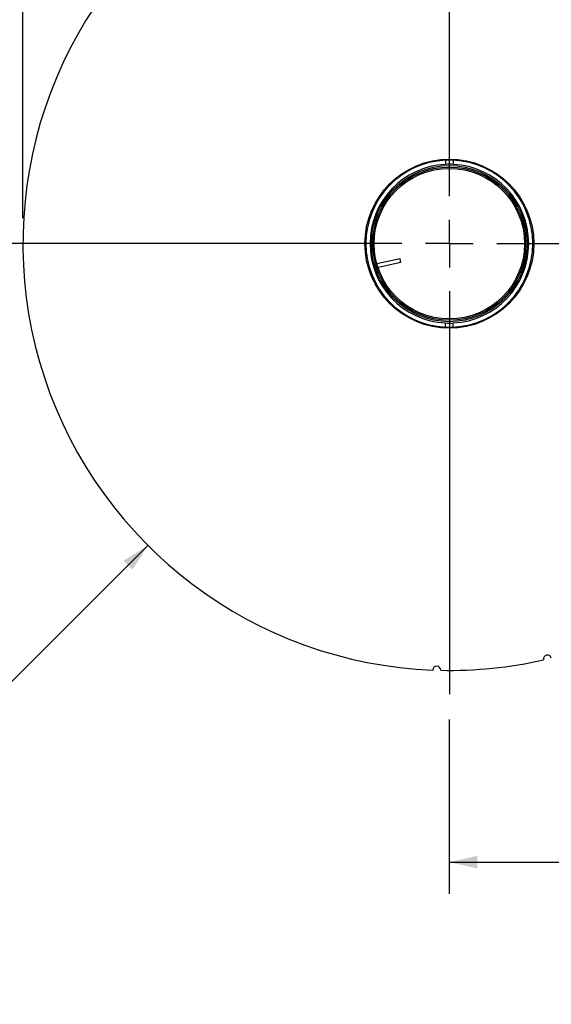
# Model space of a CAD drawing. Units: inches. Extents: x 4 to 84, y 4 to 63.
# Drawn here: x 15.9 to 24.3, y 37.9 to 53.4 of the extents above; entities that cross this region are included whole.
import ezdxf

# ---------------------------------------------------------------- set-up
doc = ezdxf.new("R2010")
doc.units = ezdxf.units.IN
doc.header["$LTSCALE"] = 8
doc.header["$MEASUREMENT"] = 0
doc.layers.add('FORMAT', color=7, linetype='Continuous')
doc.styles.add('SLDTEXTSTYLE0', font='TXT', dxfattribs={"width": 0.75})
doc.dimstyles.new('SLDDIMSTYLE0', dxfattribs={"dimtxt": 0.666667, "dimasz": 0.44, "dimexe": 0, "dimexo": 0.0625, "dimgap": 0.166667, "dimtad": 0, "dimtih": 1, "dimtoh": 1, "dimdec": 6, "dimrnd": 1e-09, "dimzin": 12, "dimdsep": 46, "dimlunit": 5, "dimtxsty": 'SLDTEXTSTYLE0', "dimsah": 1, "dimcen": 0.09, "dimadec": 0, "dimazin": 3, "dimtfac": 1, "dimtdec": 3, "dimtofl": 0, "dimtmove": 0, "dimatfit": 3, "dimfxl": 0, "dimfrac": 2, "dimtolj": 1, "dimtzin": 12, "dimarcsym": 0})
doc.dimstyles.new('SLDDIMSTYLE2', dxfattribs={"dimtxt": 0.666667, "dimasz": 0.44, "dimexe": 0, "dimexo": 0.0625, "dimgap": 0.166667, "dimtad": 0, "dimtih": 1, "dimtoh": 1, "dimdec": 3, "dimrnd": 1e-09, "dimzin": 12, "dimdsep": 46, "dimlunit": 5, "dimtxsty": 'SLDTEXTSTYLE0', "dimsah": 1, "dimcen": 0, "dimadec": 0, "dimazin": 3, "dimtfac": 1, "dimtdec": 3, "dimtofl": 0, "dimtmove": 0, "dimatfit": 3, "dimfxl": 0, "dimfrac": 2, "dimtolj": 1, "dimtzin": 12, "dimarcsym": 0})

# ---------------------------------------------------------------- blocks, each defined once
blk = doc.blocks.new('_D_4')
at = {"layer": 'FORMAT'}
for p, q in [((30.072, 43.489), (30.072, 39.652)), ((22.697, 42.396), (22.697, 39.652)), ((25.646, 41.126), (25.443, 41.126)), ((25.443, 41.126), (25.443, 40.066)), ((27.124, 41.126), (27.327, 41.126)), ((27.327, 41.126), (27.327, 40.066)), ((22.697, 40.152), (24.564, 40.152)), ((30.072, 40.152), (28.206, 40.152)), ((25.443, 40.066), (25.646, 40.066)), ((27.327, 40.066), (27.124, 40.066))]:
    blk.add_line(p, q, dxfattribs=at)
for points in [[(22.697, 40.152), (23.137, 40.052), (23.137, 40.252)], [(30.072, 40.152), (29.632, 40.252), (29.632, 40.052)]]:
    blk.add_solid(points, dxfattribs=at)
at = {"layer": 'FORMAT', "char_height": 0.6667, "attachment_point": 1, "style": 'SLDTEXTSTYLE0'}
for s, insert in [('187', (25.646, 40.926)), ('7 3/8"', (25.191, 39.902))]:
    blk.add_mtext(s, dxfattribs=dict(at, insert=insert))
blk = doc.blocks.new('_D_5')
at = {"layer": 'FORMAT'}
for p, q in [((17.947, 45.138), (15.073, 42.265)), ((11.145, 43.324), (10.942, 43.324)), ((10.942, 43.324), (10.942, 42.265)), ((12.623, 43.324), (12.825, 43.324)), ((12.825, 43.324), (12.825, 42.265)), ((10.942, 42.265), (11.145, 42.265)), ((12.825, 42.265), (12.623, 42.265)), ((15.073, 42.265), (14.073, 42.265))]:
    blk.add_line(p, q, dxfattribs=at)
blk.add_solid([(17.947, 45.138), (17.565, 44.898), (17.706, 44.757)], dxfattribs=at)
at = {"layer": 'FORMAT', "char_height": 0.6667, "attachment_point": 1, "style": 'SLDTEXTSTYLE0'}
for s, insert in [('341', (11.145, 43.124)), ('%%c', (9.694, 41.93)), ('13 7/16"', (10.701, 41.93))]:
    blk.add_mtext(s, dxfattribs=dict(at, insert=insert))
blk = doc.blocks.new('_D_6')
at = {"layer": 'FORMAT'}
for p, q in [((22.996, 60.723), (22.793, 60.723)), ((22.793, 60.723), (22.793, 59.663)), ((24.473, 60.723), (24.676, 60.723)), ((24.676, 60.723), (24.676, 59.663)), ((15.979, 50.289), (15.979, 60.316)), ((31.49, 50.168), (31.49, 60.316)), ((15.979, 59.816), (20.729, 59.816)), ((31.49, 59.816), (26.74, 59.816)), ((22.793, 59.663), (22.996, 59.663)), ((24.676, 59.663), (24.473, 59.663))]:
    blk.add_line(p, q, dxfattribs=at)
for centre, start, end in [((24.022, 59.748), 153.4349, 206.5651), ((23.448, 59.748), 333.4349, 26.5651)]:
    blk.add_arc(centre, 2.48, start, end, dxfattribs=at)
for points in [[(15.979, 59.816), (16.419, 59.716), (16.419, 59.916)], [(31.49, 59.816), (31.05, 59.916), (31.05, 59.716)]]:
    blk.add_solid(points, dxfattribs=at)
at = {"layer": 'FORMAT', "char_height": 0.6667, "attachment_point": 1, "style": 'SLDTEXTSTYLE0'}
for s, insert in [('394', (22.996, 60.523)), ('15 1/2"', (22.294, 59.499))]:
    blk.add_mtext(s, dxfattribs=dict(at, insert=insert))
blk = doc.blocks.new('SW_CENTERMARKSYMBOL_0')
at = {"layer": 'FORMAT', "color": 0}
for p, q in [((0, 0.75), (0, 7.094)), ((0, 0), (0, 0.375)), ((-0.75, 0), (-7.094, 0)), ((0, 0), (-0.375, 0)), ((0, 0), (0, -0.375)), ((0, 0), (0.375, 0)), ((0.75, 0), (9.002, 0)), ((0, -0.75), (0, -7.094))]:
    blk.add_line(p, q, dxfattribs=at)

msp = doc.modelspace()

# ---------------------------------------------------------------- linework, layer by layer
at = {"color": 7, "linetype": 'Continuous', "lineweight": 25}
for p, q in [((22.6349955, 51.2027691), (22.6349955, 51.1376918)), ((22.7599955, 51.2027691), (22.7599955, 51.1376918)), ((21.9206735, 49.6521266), (21.5560649, 49.5708825)), ((21.9336795, 49.5937581), (21.9206735, 49.6521266)), ((21.9336795, 49.5937581), (21.5736375, 49.5135315)), ((22.6349955, 48.5757414), (22.6349955, 48.6408187)), ((22.7599955, 48.5757414), (22.7599955, 48.6408187))]:
    msp.add_line(p, q, dxfattribs=at)
for radius in [1.33, 1.2290581, 1.2059419, 1.185]:
    msp.add_circle((22.6974955, 49.8892552), radius, dxfattribs=at)
for centre, radius, start, end in [((22.6974955, 49.8892552), 6.71875, 18.83390314, 112.7679313), ((22.6974955, 49.8892552), 6.71875, 128.83390314, 267.7679313), ((22.6974955, 49.8892552), 1.315, 92.72420974, 267.27579026), ((22.6974955, 49.8892552), 1.315, 87.27579026, 92.72420974), ((22.6974955, 49.8892552), 1.315, 272.72420974, 87.27579026), ((22.6974955, 49.8892552), 1.25, 92.86598398, 267.13401602), ((22.6974955, 49.8892552), 1.25, 87.13401602, 92.86598398), ((22.6974955, 49.8892552), 1.25, 272.86598398, 87.13401602), ((22.6974955, 49.8892552), 1.25, 267.13401602, 272.86598398), ((22.6974955, 49.8892552), 1.315, 267.27579026, 272.72420974), ((24.2432468, 43.3507344), 0.0625, 13.56741018, 193.03442426), ((22.6974955, 49.8892552), 6.71875, 268.83390314, 282.7679313), ((22.4982829, 43.1734592), 0.0625, 358.56741018, 178.03442426)]:
    msp.add_arc(centre, radius, start, end, dxfattribs=at)

# ---------------------------------------------------------------- block references
at = {"layer": 'FORMAT'}
msp.add_blockref('SW_CENTERMARKSYMBOL_0', (22.6974955, 49.8892552), dxfattribs=at)

# ---------------------------------------------------------------- dimensions: what is measured, and where the dimension line sits
dim = msp.add_linear_dim(base=(31.4904615, 59.8160305), p1=(15.9787455, 49.8892552), p2=(31.4904615, 51.8892552), text='(<>)', dimstyle='SLDDIMSTYLE0', dxfattribs=at)
dim.commit()
dim.dimension.update_dxf_attribs({"geometry": '_D_6', "text_midpoint": (23.7346035, 59.8160305), "dimtype": 160})
dim = msp.add_diameter_dim_2p(p1=(27.4483692, 54.6401289), p2=(17.9466218, 45.1383816), dimstyle='SLDDIMSTYLE2', dxfattribs=at)
dim.commit()
dim.dimension.update_dxf_attribs({"geometry": '_D_5', "text_midpoint": (11.8837776, 42.2651052), "dimtype": 163})
dim = msp.add_linear_dim(base=(22.6974955, 40.1516294), p1=(30.0724955, 43.8892552), p2=(22.6974955, 42.7955052), dimstyle='SLDDIMSTYLE0', dxfattribs=at)
dim.commit()
dim.dimension.update_dxf_attribs({"geometry": '_D_4', "text_midpoint": (26.3849955, 40.1516294), "dimtype": 160})

doc.saveas('drawing.dxf')
